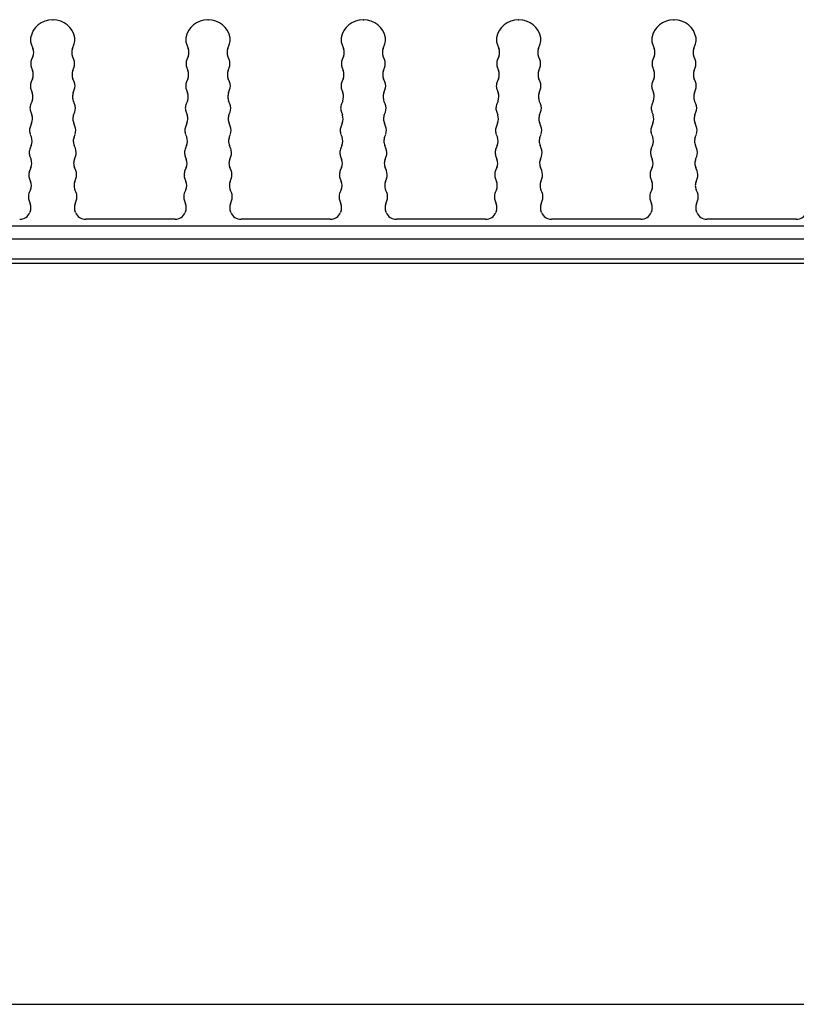
# Model space of a CAD drawing. Units: millimetres. Extents: x 877 to 10856, y -2476 to 11806.
# Drawn here: x 2913 to 2948, y 3423 to 3468 of the extents above; entities that cross this region are included whole.
import ezdxf

# ---------------------------------------------------------------- set-up
doc = ezdxf.new("R2010")
doc.units = ezdxf.units.MM
doc.layers.add('외형선', color=7, linetype='Continuous')

msp = doc.modelspace()

# ---------------------------------------------------------------- linework, layer by layer
at = {"layer": '외형선'}
for p, q in [((2914.55, 3467.519), (2914.58, 3467.519)), ((2921.55, 3467.519), (2921.58, 3467.519)), ((2928.55, 3467.519), (2928.58, 3467.519)), ((2935.55, 3467.519), (2935.58, 3467.519)), ((2942.55, 3467.519), (2942.58, 3467.519)), ((2913.595, 3466.429), (2913.674, 3466.223)), ((2915.455, 3466.223), (2915.534, 3466.429)), ((2920.595, 3466.429), (2920.674, 3466.223)), ((2922.455, 3466.223), (2922.534, 3466.429)), ((2927.595, 3466.429), (2927.674, 3466.223)), ((2929.455, 3466.223), (2929.534, 3466.429)), ((2934.595, 3466.429), (2934.674, 3466.223)), ((2936.455, 3466.223), (2936.534, 3466.429)), ((2941.595, 3466.429), (2941.674, 3466.223)), ((2943.455, 3466.223), (2943.534, 3466.429)), ((2913.669, 3465.852), (2913.614, 3465.721)), ((2915.515, 3465.721), (2915.46, 3465.852)), ((2920.669, 3465.852), (2920.614, 3465.721)), ((2922.515, 3465.721), (2922.46, 3465.852)), ((2927.669, 3465.852), (2927.614, 3465.721)), ((2929.515, 3465.721), (2929.46, 3465.852)), ((2934.669, 3465.852), (2934.614, 3465.721)), ((2936.515, 3465.721), (2936.46, 3465.852)), ((2941.669, 3465.852), (2941.614, 3465.721)), ((2943.515, 3465.721), (2943.46, 3465.852)), ((2913.609, 3465.349), (2913.657, 3465.223)), ((2915.472, 3465.223), (2915.521, 3465.349)), ((2920.609, 3465.349), (2920.657, 3465.223)), ((2922.472, 3465.223), (2922.521, 3465.349)), ((2927.609, 3465.349), (2927.657, 3465.223)), ((2929.472, 3465.223), (2929.521, 3465.349)), ((2934.609, 3465.349), (2934.657, 3465.223)), ((2936.472, 3465.223), (2936.521, 3465.349)), ((2941.609, 3465.349), (2941.657, 3465.223)), ((2943.472, 3465.223), (2943.521, 3465.349)), ((2913.651, 3464.852), (2913.597, 3464.721)), ((2915.533, 3464.721), (2915.478, 3464.852)), ((2920.651, 3464.852), (2920.597, 3464.721)), ((2922.533, 3464.721), (2922.478, 3464.852)), ((2927.651, 3464.852), (2927.597, 3464.721)), ((2929.533, 3464.721), (2929.478, 3464.852)), ((2934.651, 3464.852), (2934.597, 3464.721)), ((2936.533, 3464.721), (2936.478, 3464.852)), ((2941.651, 3464.852), (2941.597, 3464.721)), ((2943.533, 3464.721), (2943.478, 3464.852)), ((2913.591, 3464.349), (2913.64, 3464.223)), ((2915.49, 3464.223), (2915.538, 3464.349)), ((2920.591, 3464.349), (2920.64, 3464.223)), ((2922.49, 3464.223), (2922.538, 3464.349)), ((2927.591, 3464.349), (2927.64, 3464.223)), ((2929.49, 3464.223), (2929.538, 3464.349)), ((2934.591, 3464.349), (2934.64, 3464.223)), ((2936.49, 3464.223), (2936.538, 3464.349)), ((2941.591, 3464.349), (2941.64, 3464.223)), ((2943.49, 3464.223), (2943.538, 3464.349)), ((2913.634, 3463.852), (2913.579, 3463.721)), ((2915.55, 3463.721), (2915.495, 3463.852)), ((2920.634, 3463.852), (2920.579, 3463.721)), ((2922.55, 3463.721), (2922.495, 3463.852)), ((2927.634, 3463.852), (2927.579, 3463.721)), ((2929.55, 3463.721), (2929.495, 3463.852)), ((2934.634, 3463.852), (2934.579, 3463.721)), ((2936.55, 3463.721), (2936.495, 3463.852)), ((2941.634, 3463.852), (2941.579, 3463.721)), ((2943.55, 3463.721), (2943.495, 3463.852)), ((2913.574, 3463.349), (2913.622, 3463.223)), ((2915.507, 3463.223), (2915.556, 3463.349)), ((2920.574, 3463.349), (2920.622, 3463.223)), ((2922.507, 3463.223), (2922.556, 3463.349)), ((2927.574, 3463.349), (2927.622, 3463.223)), ((2929.507, 3463.223), (2929.556, 3463.349)), ((2934.574, 3463.349), (2934.622, 3463.223)), ((2936.507, 3463.223), (2936.556, 3463.349)), ((2941.574, 3463.349), (2941.622, 3463.223)), ((2943.507, 3463.223), (2943.556, 3463.349)), ((2913.616, 3462.852), (2913.562, 3462.721)), ((2915.567, 3462.721), (2915.513, 3462.852)), ((2920.616, 3462.852), (2920.562, 3462.721)), ((2922.567, 3462.721), (2922.513, 3462.852)), ((2927.616, 3462.852), (2927.562, 3462.721)), ((2929.567, 3462.721), (2929.513, 3462.852)), ((2934.616, 3462.852), (2934.562, 3462.721)), ((2936.567, 3462.721), (2936.513, 3462.852)), ((2941.616, 3462.852), (2941.562, 3462.721)), ((2943.567, 3462.721), (2943.513, 3462.852)), ((2913.556, 3462.349), (2913.605, 3462.223)), ((2915.525, 3462.223), (2915.573, 3462.349)), ((2920.556, 3462.349), (2920.605, 3462.223)), ((2922.525, 3462.223), (2922.573, 3462.349)), ((2927.556, 3462.349), (2927.605, 3462.223)), ((2929.525, 3462.223), (2929.573, 3462.349)), ((2934.556, 3462.349), (2934.605, 3462.223)), ((2936.525, 3462.223), (2936.573, 3462.349)), ((2941.556, 3462.349), (2941.605, 3462.223)), ((2943.525, 3462.223), (2943.573, 3462.349)), ((2913.599, 3461.852), (2913.544, 3461.721)), ((2915.585, 3461.721), (2915.53, 3461.852)), ((2920.599, 3461.852), (2920.544, 3461.721)), ((2922.585, 3461.721), (2922.53, 3461.852)), ((2927.599, 3461.852), (2927.544, 3461.721)), ((2929.585, 3461.721), (2929.53, 3461.852)), ((2934.599, 3461.852), (2934.544, 3461.721)), ((2936.585, 3461.721), (2936.53, 3461.852)), ((2941.599, 3461.852), (2941.544, 3461.721)), ((2943.585, 3461.721), (2943.53, 3461.852)), ((2913.539, 3461.349), (2913.587, 3461.223)), ((2915.542, 3461.223), (2915.591, 3461.349)), ((2920.539, 3461.349), (2920.587, 3461.223)), ((2922.542, 3461.223), (2922.591, 3461.349)), ((2927.539, 3461.349), (2927.587, 3461.223)), ((2929.542, 3461.223), (2929.591, 3461.349)), ((2934.539, 3461.349), (2934.587, 3461.223)), ((2936.542, 3461.223), (2936.591, 3461.349)), ((2941.539, 3461.349), (2941.587, 3461.223)), ((2943.542, 3461.223), (2943.591, 3461.349)), ((2913.582, 3460.852), (2913.527, 3460.721)), ((2915.602, 3460.721), (2915.548, 3460.852)), ((2920.582, 3460.852), (2920.527, 3460.721)), ((2922.602, 3460.721), (2922.548, 3460.852)), ((2927.582, 3460.852), (2927.527, 3460.721)), ((2929.602, 3460.721), (2929.548, 3460.852)), ((2934.582, 3460.852), (2934.527, 3460.721)), ((2936.602, 3460.721), (2936.548, 3460.852)), ((2941.582, 3460.852), (2941.527, 3460.721)), ((2943.602, 3460.721), (2943.548, 3460.852)), ((2913.521, 3460.349), (2913.57, 3460.223)), ((2915.56, 3460.223), (2915.608, 3460.349)), ((2920.521, 3460.349), (2920.57, 3460.223)), ((2922.56, 3460.223), (2922.608, 3460.349)), ((2927.521, 3460.349), (2927.57, 3460.223)), ((2929.56, 3460.223), (2929.608, 3460.349)), ((2934.521, 3460.349), (2934.57, 3460.223)), ((2936.56, 3460.223), (2936.608, 3460.349)), ((2941.521, 3460.349), (2941.57, 3460.223)), ((2943.56, 3460.223), (2943.608, 3460.349)), ((2913.564, 3459.852), (2913.509, 3459.721)), ((2915.62, 3459.721), (2915.565, 3459.852)), ((2920.564, 3459.852), (2920.509, 3459.721)), ((2922.62, 3459.721), (2922.565, 3459.852)), ((2927.564, 3459.852), (2927.509, 3459.721)), ((2929.62, 3459.721), (2929.565, 3459.852)), ((2934.564, 3459.852), (2934.509, 3459.721)), ((2936.62, 3459.721), (2936.565, 3459.852)), ((2941.564, 3459.852), (2941.509, 3459.721)), ((2943.62, 3459.721), (2943.565, 3459.852)), ((2913.504, 3459.349), (2913.553, 3459.22)), ((2915.576, 3459.22), (2915.625, 3459.349)), ((2920.504, 3459.349), (2920.553, 3459.22)), ((2922.576, 3459.22), (2922.625, 3459.349)), ((2927.504, 3459.349), (2927.553, 3459.22)), ((2929.576, 3459.22), (2929.625, 3459.349)), ((2934.504, 3459.349), (2934.553, 3459.22)), ((2936.576, 3459.22), (2936.625, 3459.349)), ((2941.504, 3459.349), (2941.553, 3459.22)), ((2943.576, 3459.22), (2943.625, 3459.349)), ((2913.55, 3458.854), (2913.541, 3458.831)), ((2915.588, 3458.831), (2915.579, 3458.854)), ((2920.55, 3458.854), (2920.541, 3458.831)), ((2922.588, 3458.831), (2922.579, 3458.854)), ((2927.55, 3458.854), (2927.541, 3458.831)), ((2929.588, 3458.831), (2929.579, 3458.854)), ((2934.55, 3458.854), (2934.541, 3458.831)), ((2936.588, 3458.831), (2936.579, 3458.854)), ((2941.55, 3458.854), (2941.541, 3458.831)), ((2943.588, 3458.831), (2943.579, 3458.854)), ((2920.077, 3458.519), (2916.052, 3458.519)), ((2927.077, 3458.519), (2923.052, 3458.519)), ((2934.077, 3458.519), (2930.052, 3458.519)), ((2941.077, 3458.519), (2937.052, 3458.519)), ((2948.077, 3458.519), (2944.052, 3458.519)), ((2860.726, 3458.219), (3013.445, 3458.219)), ((3013.445, 3457.619), (2860.726, 3457.619)), ((3013.445, 3456.719), (2860.726, 3456.719)), ((3013.425, 3456.519), (2860.661, 3456.519)), ((2831.856, 3423.119), (3004.294, 3423.119))]:
    msp.add_line(p, q, dxfattribs=at)
for centre, radius, start, end in [((2914.554, 3466.519), 1, 90.266, 169.7177), ((2914.575, 3466.519), 1, 10.2823, 89.7238), ((2921.554, 3466.519), 1, 90.2668, 169.7177), ((2921.575, 3466.519), 1, 10.2823, 89.723), ((2928.554, 3466.519), 1, 90.2677, 169.7177), ((2928.575, 3466.519), 1, 10.2823, 89.7222), ((2935.554, 3466.519), 1, 90.2685, 169.7177), ((2935.575, 3466.519), 1, 10.2823, 89.7214), ((2942.554, 3466.519), 1, 90.2694, 169.7177), ((2942.575, 3466.519), 1, 10.2823, 89.7206), ((2914.062, 3466.608), 0.5, 169.7177, 180), ((2914.062, 3466.608), 0.5, 180, 200.9371), ((2915.067, 3466.608), 0.5, 339.0631, 10.2823), ((2921.062, 3466.608), 0.5, 169.7177, 180), ((2921.062, 3466.608), 0.5, 180, 200.9371), ((2922.067, 3466.608), 0.5, 339.0631, 10.2823), ((2928.062, 3466.608), 0.5, 169.7177, 180), ((2928.062, 3466.608), 0.5, 180, 200.9371), ((2929.067, 3466.608), 0.5, 339.0631, 10.2823), ((2935.062, 3466.608), 0.5, 169.7177, 180), ((2935.062, 3466.608), 0.5, 180, 200.9371), ((2936.067, 3466.608), 0.5, 339.0631, 10.2823), ((2942.062, 3466.608), 0.5, 169.7177, 180), ((2942.062, 3466.608), 0.5, 180, 200.9371), ((2943.067, 3466.608), 0.5, 339.0631, 10.2823), ((2913.207, 3466.044), 0.5, 337.3388, 20.9371), ((2915.922, 3466.044), 0.5, 159.0631, 180), ((2915.922, 3466.044), 0.5, 180, 202.6612), ((2920.207, 3466.044), 0.5, 337.3388, 20.9371), ((2922.922, 3466.044), 0.5, 159.0631, 180), ((2922.922, 3466.044), 0.5, 180, 202.6612), ((2927.207, 3466.044), 0.5, 337.3388, 20.9371), ((2929.922, 3466.044), 0.5, 159.0631, 180), ((2929.922, 3466.044), 0.5, 180, 202.6612), ((2934.207, 3466.044), 0.5, 337.3388, 20.9371), ((2936.922, 3466.044), 0.5, 159.0631, 180), ((2936.922, 3466.044), 0.5, 180, 202.6612), ((2941.207, 3466.044), 0.5, 337.3388, 20.9371), ((2943.922, 3466.044), 0.5, 159.0631, 180), ((2943.922, 3466.044), 0.5, 180, 202.6612), ((2914.076, 3465.528), 0.5, 157.3388, 180), ((2914.076, 3465.528), 0.5, 180, 200.9367), ((2915.054, 3465.528), 0.5, 339.0627, 22.6612), ((2921.076, 3465.528), 0.5, 157.3388, 180), ((2921.076, 3465.528), 0.5, 180, 200.9367), ((2922.054, 3465.528), 0.5, 339.0627, 22.6612), ((2928.076, 3465.528), 0.5, 157.3388, 180), ((2928.076, 3465.528), 0.5, 180, 200.9367), ((2929.054, 3465.528), 0.5, 339.0627, 22.6612), ((2935.076, 3465.528), 0.5, 157.3388, 180), ((2935.076, 3465.528), 0.5, 180, 200.9367), ((2936.054, 3465.528), 0.5, 339.0627, 22.6612), ((2942.076, 3465.528), 0.5, 157.3388, 180), ((2942.076, 3465.528), 0.5, 180, 200.9367), ((2943.054, 3465.528), 0.5, 339.0627, 22.6612), ((2913.19, 3465.044), 0.5, 337.3385, 20.9367), ((2915.939, 3465.044), 0.5, 159.0627, 180), ((2915.939, 3465.044), 0.5, 180, 202.6609), ((2920.19, 3465.044), 0.5, 337.3385, 20.9367), ((2922.939, 3465.044), 0.5, 159.0627, 180), ((2922.939, 3465.044), 0.5, 180, 202.6609), ((2927.19, 3465.044), 0.5, 337.3385, 20.9367), ((2929.939, 3465.044), 0.5, 159.0627, 180), ((2929.939, 3465.044), 0.5, 180, 202.6609), ((2934.19, 3465.044), 0.5, 337.3385, 20.9367), ((2936.939, 3465.044), 0.5, 159.0627, 180), ((2936.939, 3465.044), 0.5, 180, 202.6609), ((2941.19, 3465.044), 0.5, 337.3385, 20.9367), ((2943.939, 3465.044), 0.5, 159.0627, 180), ((2943.939, 3465.044), 0.5, 180, 202.6609), ((2914.058, 3464.528), 0.5, 157.3385, 180), ((2915.071, 3464.528), 0.5, 339.0623, 22.6609), ((2921.058, 3464.528), 0.5, 157.3385, 180), ((2922.071, 3464.528), 0.5, 339.0623, 22.6609), ((2928.058, 3464.528), 0.5, 157.3385, 180), ((2929.071, 3464.528), 0.5, 339.0623, 22.6609), ((2935.058, 3464.528), 0.5, 157.3385, 180), ((2936.071, 3464.528), 0.5, 339.0623, 22.6609), ((2942.058, 3464.528), 0.5, 157.3385, 180), ((2943.071, 3464.528), 0.5, 339.0623, 22.6609), ((2914.058, 3464.528), 0.5, 180, 200.9378), ((2913.173, 3464.044), 0.5, 337.339, 20.9378), ((2915.957, 3464.044), 0.5, 159.0623, 180), ((2921.058, 3464.528), 0.5, 180, 200.9378), ((2920.173, 3464.044), 0.5, 337.339, 20.9378), ((2922.957, 3464.044), 0.5, 159.0623, 180), ((2928.058, 3464.528), 0.5, 180, 200.9378), ((2927.173, 3464.044), 0.5, 337.339, 20.9378), ((2929.957, 3464.044), 0.5, 159.0623, 180), ((2935.058, 3464.528), 0.5, 180, 200.9378), ((2934.173, 3464.044), 0.5, 337.339, 20.9378), ((2936.957, 3464.044), 0.5, 159.0623, 180), ((2942.058, 3464.528), 0.5, 180, 200.9378), ((2941.173, 3464.044), 0.5, 337.339, 20.9378), ((2943.957, 3464.044), 0.5, 159.0623, 180), ((2914.041, 3463.528), 0.5, 157.339, 180), ((2915.957, 3464.044), 0.5, 180, 202.6614), ((2915.089, 3463.528), 0.5, 339.0616, 22.6614), ((2921.041, 3463.528), 0.5, 157.339, 180), ((2922.957, 3464.044), 0.5, 180, 202.6614), ((2922.089, 3463.528), 0.5, 339.0616, 22.6614), ((2928.041, 3463.528), 0.5, 157.339, 180), ((2929.957, 3464.044), 0.5, 180, 202.6614), ((2929.089, 3463.528), 0.5, 339.0616, 22.6614), ((2935.041, 3463.528), 0.5, 157.339, 180), ((2936.957, 3464.044), 0.5, 180, 202.6614), ((2936.089, 3463.528), 0.5, 339.0616, 22.6614), ((2942.041, 3463.528), 0.5, 157.339, 180), ((2943.957, 3464.044), 0.5, 180, 202.6614), ((2943.089, 3463.528), 0.5, 339.0616, 22.6614), ((2914.041, 3463.528), 0.5, 180, 200.9368), ((2913.155, 3463.044), 0.5, 337.3384, 20.9368), ((2915.974, 3463.044), 0.5, 159.0616, 180), ((2921.041, 3463.528), 0.5, 180, 200.9368), ((2920.155, 3463.044), 0.5, 337.3384, 20.9368), ((2922.974, 3463.044), 0.5, 159.0616, 180), ((2928.041, 3463.528), 0.5, 180, 200.9368), ((2927.155, 3463.044), 0.5, 337.3384, 20.9368), ((2929.974, 3463.044), 0.5, 159.0616, 180), ((2935.041, 3463.528), 0.5, 180, 200.9368), ((2934.155, 3463.044), 0.5, 337.3384, 20.9368), ((2936.974, 3463.044), 0.5, 159.0616, 180), ((2942.041, 3463.528), 0.5, 180, 200.9368), ((2941.155, 3463.044), 0.5, 337.3384, 20.9368), ((2943.974, 3463.044), 0.5, 159.0616, 180), ((2915.974, 3463.044), 0.5, 180, 202.6608), ((2922.974, 3463.044), 0.5, 180, 202.6608), ((2929.974, 3463.044), 0.5, 180, 202.6608), ((2936.974, 3463.044), 0.5, 180, 202.6608), ((2943.974, 3463.044), 0.5, 180, 202.6608), ((2914.023, 3462.528), 0.5, 157.3384, 180), ((2914.023, 3462.528), 0.5, 180, 200.9376), ((2915.106, 3462.528), 0.5, 339.0639, 22.6608), ((2921.023, 3462.528), 0.5, 157.3384, 180), ((2921.023, 3462.528), 0.5, 180, 200.9376), ((2922.106, 3462.528), 0.5, 339.0639, 22.6608), ((2928.023, 3462.528), 0.5, 157.3384, 180), ((2928.023, 3462.528), 0.5, 180, 200.9376), ((2929.106, 3462.528), 0.5, 339.0639, 22.6608), ((2935.023, 3462.528), 0.5, 157.3384, 180), ((2935.023, 3462.528), 0.5, 180, 200.9376), ((2936.106, 3462.528), 0.5, 339.0639, 22.6608), ((2942.023, 3462.528), 0.5, 157.3384, 180), ((2942.023, 3462.528), 0.5, 180, 200.9376), ((2943.106, 3462.528), 0.5, 339.0639, 22.6608), ((2913.138, 3462.044), 0.5, 337.3392, 20.9376), ((2915.992, 3462.044), 0.5, 159.0639, 180), ((2915.992, 3462.044), 0.5, 180, 202.6616), ((2920.138, 3462.044), 0.5, 337.3392, 20.9376), ((2922.992, 3462.044), 0.5, 159.0639, 180), ((2922.992, 3462.044), 0.5, 180, 202.6616), ((2927.138, 3462.044), 0.5, 337.3392, 20.9376), ((2929.992, 3462.044), 0.5, 159.0639, 180), ((2929.992, 3462.044), 0.5, 180, 202.6616), ((2934.138, 3462.044), 0.5, 337.3392, 20.9376), ((2936.992, 3462.044), 0.5, 159.0639, 180), ((2936.992, 3462.044), 0.5, 180, 202.6616), ((2941.138, 3462.044), 0.5, 337.3392, 20.9376), ((2943.992, 3462.044), 0.5, 159.0639, 180), ((2943.992, 3462.044), 0.5, 180, 202.6616), ((2914.006, 3461.528), 0.5, 157.3392, 180), ((2914.006, 3461.528), 0.5, 180, 200.937), ((2915.124, 3461.528), 0.5, 339.0632, 22.6616), ((2921.006, 3461.528), 0.5, 157.3392, 180), ((2921.006, 3461.528), 0.5, 180, 200.937), ((2922.124, 3461.528), 0.5, 339.0632, 22.6616), ((2928.006, 3461.528), 0.5, 157.3392, 180), ((2928.006, 3461.528), 0.5, 180, 200.937), ((2929.124, 3461.528), 0.5, 339.0632, 22.6616), ((2935.006, 3461.528), 0.5, 157.3392, 180), ((2935.006, 3461.528), 0.5, 180, 200.937), ((2936.124, 3461.528), 0.5, 339.0632, 22.6616), ((2942.006, 3461.528), 0.5, 157.3392, 180), ((2942.006, 3461.528), 0.5, 180, 200.937), ((2943.124, 3461.528), 0.5, 339.0632, 22.6616), ((2913.12, 3461.044), 0.5, 337.3386, 20.937), ((2916.009, 3461.044), 0.5, 159.0632, 180), ((2916.009, 3461.044), 0.5, 180, 202.661), ((2920.12, 3461.044), 0.5, 337.3386, 20.937), ((2923.009, 3461.044), 0.5, 159.0632, 180), ((2923.009, 3461.044), 0.5, 180, 202.661), ((2927.12, 3461.044), 0.5, 337.3386, 20.937), ((2930.009, 3461.044), 0.5, 159.0632, 180), ((2930.009, 3461.044), 0.5, 180, 202.661), ((2934.12, 3461.044), 0.5, 337.3386, 20.937), ((2937.009, 3461.044), 0.5, 159.0632, 180), ((2937.009, 3461.044), 0.5, 180, 202.661), ((2941.12, 3461.044), 0.5, 337.3386, 20.937), ((2944.009, 3461.044), 0.5, 159.0632, 180), ((2944.009, 3461.044), 0.5, 180, 202.661), ((2913.988, 3460.528), 0.5, 157.3386, 180), ((2915.141, 3460.528), 0.5, 339.0626, 22.661), ((2920.988, 3460.528), 0.5, 157.3386, 180), ((2922.141, 3460.528), 0.5, 339.0626, 22.661), ((2927.988, 3460.528), 0.5, 157.3386, 180), ((2929.141, 3460.528), 0.5, 339.0626, 22.661), ((2934.988, 3460.528), 0.5, 157.3386, 180), ((2936.141, 3460.528), 0.5, 339.0626, 22.661), ((2941.988, 3460.528), 0.5, 157.3386, 180), ((2943.141, 3460.528), 0.5, 339.0626, 22.661), ((2913.988, 3460.528), 0.5, 180, 200.9363), ((2913.103, 3460.044), 0.5, 337.3394, 20.9363), ((2916.027, 3460.044), 0.5, 159.0626, 180), ((2920.988, 3460.528), 0.5, 180, 200.9363), ((2920.103, 3460.044), 0.5, 337.3394, 20.9363), ((2923.027, 3460.044), 0.5, 159.0626, 180), ((2927.988, 3460.528), 0.5, 180, 200.9363), ((2927.103, 3460.044), 0.5, 337.3394, 20.9363), ((2930.027, 3460.044), 0.5, 159.0626, 180), ((2934.988, 3460.528), 0.5, 180, 200.9363), ((2934.103, 3460.044), 0.5, 337.3394, 20.9363), ((2937.027, 3460.044), 0.5, 159.0626, 180), ((2941.988, 3460.528), 0.5, 180, 200.9363), ((2941.103, 3460.044), 0.5, 337.3394, 20.9363), ((2944.027, 3460.044), 0.5, 159.0626, 180), ((2913.971, 3459.528), 0.5, 157.3394, 180), ((2916.027, 3460.044), 0.5, 180, 202.6618), ((2915.158, 3459.528), 0.5, 339.0619, 22.6618), ((2920.971, 3459.528), 0.5, 157.3394, 180), ((2923.027, 3460.044), 0.5, 180, 202.6618), ((2922.158, 3459.528), 0.5, 339.0619, 22.6618), ((2927.971, 3459.528), 0.5, 157.3394, 180), ((2930.027, 3460.044), 0.5, 180, 202.6618), ((2929.158, 3459.528), 0.5, 339.0619, 22.6618), ((2934.971, 3459.528), 0.5, 157.3394, 180), ((2937.027, 3460.044), 0.5, 180, 202.6618), ((2936.158, 3459.528), 0.5, 339.0619, 22.6618), ((2941.971, 3459.528), 0.5, 157.3394, 180), ((2944.027, 3460.044), 0.5, 180, 202.6618), ((2943.158, 3459.528), 0.5, 339.0619, 22.6618), ((2913.971, 3459.528), 0.5, 180, 200.9367), ((2913.086, 3459.041), 0.5, 337.9998, 20.9367), ((2916.043, 3459.041), 0.5, 159.0619, 180), ((2920.971, 3459.528), 0.5, 180, 200.9367), ((2920.086, 3459.041), 0.5, 337.9998, 20.9367), ((2923.043, 3459.041), 0.5, 159.0619, 180), ((2927.971, 3459.528), 0.5, 180, 200.9367), ((2927.086, 3459.041), 0.5, 337.9998, 20.9367), ((2930.043, 3459.041), 0.5, 159.0619, 180), ((2934.971, 3459.528), 0.5, 180, 200.9367), ((2934.086, 3459.041), 0.5, 337.9998, 20.9367), ((2937.043, 3459.041), 0.5, 159.0619, 180), ((2941.971, 3459.528), 0.5, 180, 200.9367), ((2941.086, 3459.041), 0.5, 337.9998, 20.9367), ((2944.043, 3459.041), 0.5, 159.0619, 180), ((2913.077, 3459.019), 0.5, 270, 337.9998), ((2916.043, 3459.041), 0.5, 180, 202.0059), ((2916.052, 3459.019), 0.5, 202.0059, 270), ((2920.077, 3459.019), 0.5, 270, 337.9998), ((2923.043, 3459.041), 0.5, 180, 202.0059), ((2923.052, 3459.019), 0.5, 202.0059, 270), ((2927.077, 3459.019), 0.5, 270, 337.9998), ((2930.043, 3459.041), 0.5, 180, 202.0059), ((2930.052, 3459.019), 0.5, 202.0059, 270), ((2934.077, 3459.019), 0.5, 270, 337.9998), ((2937.043, 3459.041), 0.5, 180, 202.0059), ((2937.052, 3459.019), 0.5, 202.0059, 270), ((2941.077, 3459.019), 0.5, 270, 337.9998), ((2944.043, 3459.041), 0.5, 180, 202.0059), ((2944.052, 3459.019), 0.5, 202.0059, 270), ((2948.077, 3459.019), 0.5, 270, 337.9998)]:
    msp.add_arc(centre, radius, start, end, dxfattribs=at)

doc.saveas('drawing.dxf')
